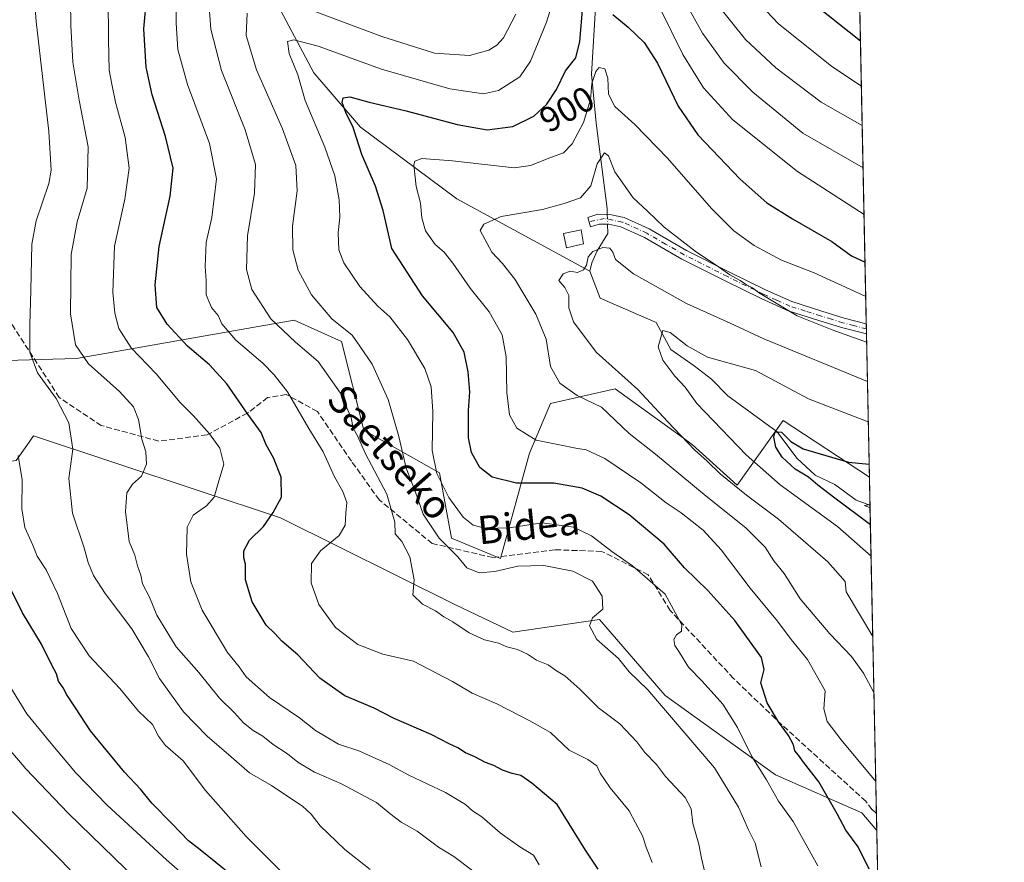
# Model space of a CAD drawing. Units: metres. Extents: x 637639 to 641085, y 4755260 to 4757642.
# Drawn here: x 640805 to 641085, y 4757085 to 4757324 of the extents above; entities that cross this region are included whole.
import ezdxf
from ezdxf.enums import TextEntityAlignment as Align

# ---------------------------------------------------------------- set-up
doc = ezdxf.new("R2010")
doc.units = ezdxf.units.M
doc.header["$MEASUREMENT"] = 0
doc.linetypes.add('DGN Style 3', pattern=[2.307223458686699, 1.648016756204785, -0.6592067024819142])
doc.linetypes.add('DGN Style 4', pattern=[2.6384748266838614, 1.318413404963828, -0.6592067024819142, 0.001648016756204785, -0.6592067024819142])
for name, color, linetype, lineweight in [('Arbolado forestal CxS', 92, 'Continuous', 0), ('Camino Cxs', 7, 'Continuous', 0), ('Camino eje', 30, 'DGN Style 4', 13), ('Comarca CxS', 21, 'Continuous', 0), ('Comunidad Autónoma CxS', 142, 'Continuous', 0), ('Corriente natural lineal', 142, 'Continuous', 13), ('Corriente natural lineal oculto', 9, 'DGN Style 4', 13), ('Curva de nivel maestra', 30, 'Continuous', 30), ('Curva de nivel normal', 30, 'Continuous', 0), ('Edificación ligera Cxs', 1, 'Continuous', 0), ('Municipio CxS', 4, 'Continuous', 0), ('Pastizal CxS', 92, 'Continuous', 0), ('Prado CxS', 92, 'Continuous', 0), ('Provincia CxS', 1, 'Continuous', 0), ('Rótulo de curva de nivel directora', 7, 'Continuous', 0), ('Senda', 7, 'DGN Style 3', 0), ('Texto cartográfico', 7, 'Continuous', 0)]:
    doc.layers.add(name, color=color, linetype=linetype, lineweight=lineweight)
doc.styles.add('Style-Arial', font='txt')

# ---------------------------------------------------------------- blocks, each defined once
blk = doc.blocks.new('*U13')
at = {"layer": 'Prado CxS', "color": 92, "linetype": 'Continuous', "lineweight": 0}
blk.add_polyline3d([(641043.1802000003, 4757385.6041, 942.9348999999929), (641047.1176000005, 4757194.2028, 874.545100000003), (641022.5878999997, 4757210.335899999, 877.1321000000027), (641009.4885, 4757191.942700001, 884.4305000000023), (640996.7259000001, 4757203.5527, 884.3751999999951), (640991.4590999996, 4757207.347100001, 884.9682999999932), (640974.7477000002, 4757219.3861, 886.6101999999955), (640956.4275000002, 4757215.149900001, 891.5899999999965), (640950.4024999999, 4757201.0361, 895.874299999996), (640942.1917000003, 4757171.047499999, 907.5527000000002), (640928.2679000003, 4757176.852700001, 908.1790000000037), (640924.7874999996, 4757195.4277, 905.5345999999992), (640903.2549000002, 4757207.5613, 914.4027999999963), (640896.9556999998, 4757232.8213, 911.2473000000028), (640883.4791000001, 4757238.859300001, 913.2461999999941), (640821.5223000003, 4757227.937100001, 935.9269999999962), (640798.0085000005, 4757227.345699999, 944.5457000000025), (640797.0613000002, 4757213.3499, 945.5124999999971), (640788.8243000006, 4757212.5231, 948.5025000000023), (640773.9134999998, 4757214.680500001, 955.1530000000058), (640773.9140999997, 4757235.577500001, 956.2431999999973), (640749.5488999998, 4757258.797700001, 969.3657999999997), (640715.1725000005, 4757266.705499999, 985.0142000000051), (640708.9414999997, 4757337.7433, 985.9545000000071)], dxfattribs=at)
blk = doc.blocks.new('*U15')
at = {"layer": 'Arbolado forestal CxS', "color": 92, "linetype": 'Continuous', "lineweight": 0}
blk.add_polyline3d([(640798.0085000005, 4757227.345699999, 944.5457000000025), (640821.5223000003, 4757227.937100001, 935.9269999999962), (640883.4791000001, 4757238.859300001, 913.2461999999941), (640896.9556999998, 4757232.8213, 911.2473000000028), (640903.2549000002, 4757207.5613, 914.4027999999963), (640924.7874999996, 4757195.4277, 905.5345999999992), (640928.2679000003, 4757176.852700001, 908.1790000000037), (640942.1917000003, 4757171.047499999, 907.5527000000002), (640950.4024999999, 4757201.0361, 895.874299999996), (640956.4275000002, 4757215.149900001, 891.5899999999965), (640974.7477000002, 4757219.3861, 886.6101999999955), (640991.4590999996, 4757207.347100001, 884.9682999999932), (640996.7259000001, 4757203.5527, 884.3751999999951), (641009.4885, 4757191.942700001, 884.4305000000023), (641022.5878999997, 4757210.335899999, 877.1321000000027), (641047.1176000005, 4757194.2028, 874.545100000003), (641049.1851000005, 4757093.6987, 896.8301000000066), (641044.9167, 4757098.759299999, 897.168399999995), (641020.3831000002, 4757109.561899999, 903.8102999999975), (640988.9801000003, 4757132.148499999, 908.6487999999954), (640970.3349000001, 4757153.752900001, 909.8831999999967), (640945.6719000004, 4757150.1505, 913.2568000000028), (640929.1683, 4757157.9869, 913.5972000000038), (640879.5355000002, 4757182.6591, 924.7804999999935), (640809.2969000004, 4757206.012700001, 943.2502999999997), (640807.3909, 4757203.2599, 943.9291999999988), (640804.3806999996, 4757198.911900001, 945.3420000000042)], dxfattribs=at)

msp = doc.modelspace()

# ---------------------------------------------------------------- linework, layer by layer
at = {"layer": 'Arbolado forestal CxS', "color": 92, "linetype": 'Continuous', "lineweight": 0, "extrusion": (0.006883658857843448, -0.3345830538643305, 0.9423411247035479), "elevation": -1586439.694716013, "flags": 128}
msp.add_lwpolyline([(738764.5424068789, 4469818.217878446), (738764.5424068789, 4469809.824130898)], dxfattribs=at)
at = {"layer": 'Arbolado forestal CxS', "color": 92, "linetype": 'Continuous', "lineweight": 0, "extrusion": (-0.005465051026572593, 0.2656708147895744, 0.9640483138237008), "elevation": 1261182.598638765, "flags": 128}
msp.add_lwpolyline([(-738749.9392276173, -4572245.706233136), (-738749.9392276173, -4572154.668821535)], dxfattribs=at)
at = {"layer": 'Arbolado forestal CxS', "color": 92, "linetype": 'Continuous', "lineweight": 0, "extrusion": (-0.003764350548335377, 0.1829406472968473, 0.9831167525942988), "elevation": 868734.3553360311, "flags": 128}
msp.add_lwpolyline([(-738779.0179926031, -4662664.208140809), (-738779.0179926031, -4662659.273704825)], dxfattribs=at)
at = {"layer": 'Arbolado forestal CxS', "color": 92, "linetype": 'Continuous', "lineweight": 0}
for points in [[(640715.1725000005, 4757266.705499999, 985.0142000000051), (640749.5488999998, 4757258.797700001, 969.3657999999997), (640773.9140999997, 4757235.577500001, 956.2431999999973), (640773.9134999998, 4757214.680500001, 955.1530000000058), (640788.8243000006, 4757212.5231, 948.5025000000023), (640797.0613000002, 4757213.3499, 945.5124999999971), (640798.0085000005, 4757227.345699999, 944.5457000000025), (640821.5223000003, 4757227.937100001, 935.9269999999962), (640883.4791000001, 4757238.859300001, 913.2461999999941), (640896.9556999998, 4757232.8213, 911.2473000000028), (640903.2549000002, 4757207.5613, 914.4027999999963), (640924.7874999996, 4757195.4277, 905.5345999999992), (640928.2679000003, 4757176.852700001, 908.1790000000037), (640942.1917000003, 4757171.047499999, 907.5527000000002), (640950.4024999999, 4757201.0361, 895.874299999996), (640956.4275000002, 4757215.149900001, 891.5899999999965), (640974.7477000002, 4757219.3861, 886.6101999999955), (640991.4590999996, 4757207.347100001, 884.9682999999932), (640996.7259000001, 4757203.5527, 884.3751999999951), (641009.4885, 4757191.942700001, 884.4305000000023), (641022.5878999997, 4757210.335899999, 877.1321000000027), (641047.1176000005, 4757194.2028, 874.545100000003)], [(640677.4331, 4757187.033100001, 993.7397999999957), (640686.1655000001, 4757186.258500001, 990.7124999999943), (640699.8466999996, 4757187.113100001, 985.2422999999982), (640703.2670999998, 4757196.5189, 982.1318000000028), (640709.9391000001, 4757218.3123, 977.7795999999945), (640777.7938999999, 4757195.117699999, 955.8261000000057), (640804.3806999996, 4757198.911900001, 945.3420000000042), (640807.3909, 4757203.2599, 943.9291999999988), (640809.2969000004, 4757206.012700001, 943.2502999999997), (640879.5355000002, 4757182.6591, 924.7804999999935), (640929.1683, 4757157.9869, 913.5972000000038), (640945.6719000004, 4757150.1505, 913.2568000000028), (640970.3349000001, 4757153.752900001, 909.8831999999967), (640988.9801000003, 4757132.148499999, 908.6487999999954), (641020.3831000002, 4757109.561899999, 903.8102999999975), (641044.9167, 4757098.759299999, 897.168399999995), (641049.1851000005, 4757093.6987, 896.8301000000066)]]:
    msp.add_polyline3d(points, dxfattribs=at)
at = {"layer": 'Camino Cxs', "color": 7, "linetype": 'Continuous', "lineweight": 0, "extrusion": (-0.01613624750976411, 0.7825270543970486, 0.6224074474594453), "elevation": 3712880.60326056, "flags": 128}
msp.add_lwpolyline([(-738986.6483584879, -2951384.315830781), (-738986.6483584879, -2951379.655513002)], dxfattribs=at)
at = {"layer": 'Camino Cxs', "color": 7, "linetype": 'Continuous', "lineweight": 0}
msp.add_polyline3d([(640977.3101000005, 4757268.110099999, 899.1254999999946), (640984.4501, 4757264.860099999, 892.6223000000028), (640995.1001000004, 4757258.720100001, 891.8129999999946), (641007.3201000001, 4757252.530099999, 891.1104999999952), (641017.5301000001, 4757247.540100001, 891.3510999999999), (641025.0100999996, 4757244.1801, 891.2309999999999), (641033.6001000004, 4757241.440099999, 891.732799999998), (641039.9301000005, 4757239.4801, 894.968399999998), (641046.2200999996, 4757237.850099999, 895.4934000000068), (641046.2801000001, 4757234.950099999, 899.1410999999936), (641039.1700999998, 4757236.780099999, 896.026199999993), (641032.7600999996, 4757238.7601, 890.9205999999976), (641024.0100999996, 4757241.5601, 890.2160000000005), (641016.3400999998, 4757245.0001, 890.3944999999949), (641006.0701000001, 4757250.020099999, 890.2019), (640993.7600999996, 4757256.2601, 890.7557999999991), (640983.1700999998, 4757262.360099999, 891.5586000000039), (640976.4301000005, 4757265.4301, 895.723100000003), (640973.0000999998, 4757266.1501, 895.9272999999957), (640970.2801000001, 4757266.1801, 894.4401000000071), (640967.8101000005, 4757265.4301, 892.2278999999982), (640967.0000999998, 4757268.120100001, 894.4357000000019), (640969.8800999997, 4757268.9901, 897.8073000000004), (640973.3000999996, 4757268.950099999, 899.2719999999972)], close=True, dxfattribs=at)
for points in [[(641046.2796, 4757234.950099999, 899.1410999999936), (641039.1700999998, 4757236.780099999, 896.026199999993), (641032.7600999996, 4757238.7601, 890.9205999999976), (641024.0100999996, 4757241.5601, 890.2160000000005), (641016.3400999998, 4757245.0001, 890.3944999999949), (641006.0701000001, 4757250.020099999, 890.2019), (640993.7600999996, 4757256.2601, 890.7557999999991), (640983.1700999998, 4757262.360099999, 891.5586000000039), (640976.4301000005, 4757265.4301, 895.723100000003), (640973.0000999998, 4757266.1501, 895.9272999999957), (640970.2801000001, 4757266.1801, 894.4401000000071), (640967.8101000005, 4757265.4301, 892.2278999999982), (640967.0000999998, 4757268.120100001, 894.4357000000019), (640969.8800999997, 4757268.9901, 897.8073000000004), (640973.3000999996, 4757268.950099999, 899.2719999999972), (640977.3101000005, 4757268.110099999, 899.1254999999946)], [(640977.3101000005, 4757268.110099999, 899.1254999999946), (640984.4501, 4757264.860099999, 892.6223000000028), (640995.1001000004, 4757258.720100001, 891.8129999999946), (641007.3201000001, 4757252.530099999, 891.1104999999952), (641017.5301000001, 4757247.540100001, 891.3510999999999), (641025.0100999996, 4757244.1801, 891.2309999999999), (641033.6001000004, 4757241.440099999, 891.732799999998), (641039.9301000005, 4757239.4801, 894.968399999998), (641046.2198000001, 4757237.850099999, 895.4934999999969)]]:
    msp.add_polyline3d(points, dxfattribs=at)
at = {"layer": 'Camino eje', "color": 30, "linetype": 'DGN Style 4', "lineweight": 13}
msp.add_polyline3d([(641046.2494999999, 4757236.4002, 897.0436000000045), (641042.6951000001, 4757237.315099999, 896.5411000000023), (641039.5500999996, 4757238.130100001, 895.202900000004), (641036.3450999996, 4757239.120100001, 893.3206999999967), (641033.1801000005, 4757240.100099999, 891.3966999999976), (641028.8850999996, 4757241.470100001, 890.7963000000019), (641024.5100999996, 4757242.870100001, 890.7029999999941), (641020.6750999996, 4757244.590100001, 890.8641999999963), (641016.9351000005, 4757246.270099999, 890.8589000000065), (641006.6951000001, 4757251.2751, 890.641499999998), (640994.4301000005, 4757257.4901, 891.3573999999935), (640989.1350999996, 4757260.540100001, 892.8129000000046), (640983.8101000005, 4757263.610099999, 892.1263999999937), (640976.8701, 4757266.770099999, 897.765400000004), (640971.6969, 4757267.800100001, 897.2566999999982), (640967.3740999997, 4757266.877499999, 893.1765000000015)], dxfattribs=at)
at = {"layer": 'Comarca CxS', "color": 21, "linetype": 'Continuous', "lineweight": 0, "flags": 128}
msp.add_lwpolyline([(640305.5683999998, 4755313.0604), (637685.7100010499, 4755259.919982422), (637639.2400010506, 4757573.279982399), (640161.7603173931, 4757624.492490216), (641037.900001077, 4757642.279982397), (641063.7639823273, 4756385.004625649), (641074.3879999998, 4755868.561699999), (641075.6830000001, 4755805.608299999), (641085.4900010763, 4755328.879982425), (640493.8480000007, 4755316.8794), (640447.7755018504, 4755315.944794891)], close=True, dxfattribs=at)
at = {"layer": 'Comunidad Autónoma CxS', "color": 142, "linetype": 'Continuous', "lineweight": 0, "flags": 128}
msp.add_lwpolyline([(640305.5683999998, 4755313.0604), (637685.7100010499, 4755259.919982422), (637639.2400010506, 4757573.279982399), (640161.7603173931, 4757624.492490216), (641037.900001077, 4757642.279982397), (641063.7639823273, 4756385.004625649), (641074.3879999998, 4755868.561699999), (641075.6830000001, 4755805.608299999), (641085.4900010763, 4755328.879982425), (640493.8480000007, 4755316.8794), (640447.7755018504, 4755315.944794891)], close=True, dxfattribs=at)
at = {"layer": 'Corriente natural lineal', "color": 142, "linetype": 'Continuous', "lineweight": 13}
for points in [[(640725.5500999996, 4757411.690099999, 976.7946999999986), (640741.0301000001, 4757410.360099999, 970.3824000000022), (640765.3501000004, 4757409.920100001, 959.7462999999989), (640782.1601, 4757406.380100001, 952.8174), (640793.6601, 4757403.720100001, 946.8313000000053), (640817.5401, 4757391.3301, 935.1049000000058), (640840.0900999998, 4757378.5001, 925.9863999999944), (640859.4600999998, 4757361.440099999, 920.4468999999954), (640866.0900999998, 4757349.5001, 916.4474999999949), (640878.0301000001, 4757330.040100001, 910.3573999999935), (640889.0900999998, 4757309.2501, 904.9324999999953), (640902.3501000004, 4757293.770099999, 899.7835999999952), (640929.7701000003, 4757273.4301, 892.7271999999939), (640967.5800999999, 4757252.8101, 884.0721999999952)], [(640969.1700999998, 4757327.720100001, 899.9377999999997), (640968.0800999999, 4757308.870100001, 897.154800000004), (640969.4101, 4757294.880100001, 893.528999999995), (640972.4901000002, 4757270.630100001, 888.1251000000049), (640972.5347999996, 4757268.959100001, 888.0124999999971)], [(640972.6096999999, 4757266.1544, 887.807799999995), (640972.6801000005, 4757263.520099999, 887.6010999999999), (640969.6601, 4757258.600099999, 885.7743999999948), (640968.1601, 4757255.1501, 884.7366999999941), (640967.5800999999, 4757252.8101, 884.0721999999952)], [(640967.5800999999, 4757252.8101, 884.0721999999952), (640970.5201000003, 4757245.090100001, 882.981899999999), (640986.4901000002, 4757238.2301, 882.0926000000036), (640990.6248000005, 4757230.516799999, 879.9967000000034), (640997.2923999998, 4757225.913000001, 879.6833999999944), (641002.2136000004, 4757222.103, 878.4184999999999), (641006.8174000002, 4757217.340500001, 877.2669000000025), (641020.9101, 4757207.130100001, 876.1833999999944), (641026.4801000003, 4757199.620100001, 874.901199999993), (641031.6901000004, 4757194.7401, 874.1517000000023), (641037.2973999997, 4757192.099199999, 873.1000999999961), (641043.3300000001, 4757187.654200001, 871.9483999999939), (641047.2802999998, 4757186.294700001, 871.7360999999946)]]:
    msp.add_polyline3d(points, dxfattribs=at)
at = {"layer": 'Corriente natural lineal oculto', "color": 9, "linetype": 'DGN Style 4', "lineweight": 13, "extrusion": (0.001942515168700297, -0.07273928260865033, 0.9973490980596504), "elevation": -343909.5739238248, "flags": 128}
msp.add_lwpolyline([(767742.5129057757, 4725965.739083517), (767742.5129057757, 4725962.925926181)], dxfattribs=at)
at = {"layer": 'Curva de nivel maestra', "color": 30, "linetype": 'Continuous', "lineweight": 30, "flags": 128}
for points, elevation in [([(641026.1699999999, 4757333.0001), (641044.5641999999, 4757318.324100001)], 925), ([(640969.9900000002, 4757082.690099999), (640966.3600000005, 4757088.0701), (640958.2699999996, 4757101.1501), (640951.04, 4757107.220100001), (640947.9600000001, 4757109.3201), (640945.5, 4757109.9101), (640942.7199999997, 4757110.890100001), (640940.2800000003, 4757112.210100001), (640937.8600000005, 4757113.090100001), (640934.8300000001, 4757114.6801), (640932.1600000003, 4757115.8301), (640930, 4757117.2601), (640927.5999999996, 4757118.3201), (640922.4400000004, 4757120.9901), (640911.8700000001, 4757125.5601), (640906.2599999999, 4757128.470100001), (640897.8600000005, 4757132.030099999), (640894.3300000001, 4757134.5001), (640890.7999999998, 4757137.040100001), (640884.54, 4757143.700099999), (640880, 4757147.540100001), (640877.9600000001, 4757149.7601), (640875.54, 4757152.130100001), (640871.5300000003, 4757158.800100001), (640869.5800000001, 4757165.0601), (640869.6100000005, 4757169.4301), (640869.0999999996, 4757171.2501), (640869.0999999996, 4757173.2401), (640870.7599999999, 4757176.340100001), (640874.7400000002, 4757180.200099999), (640877.4800000006, 4757184.200099999), (640879.8600000005, 4757188.530099999), (640879.7199999997, 4757194.200099999), (640877.5700000003, 4757199.7301), (640875.5199999996, 4757203.4301), (640874.0999999996, 4757206.9101), (640870.2999999998, 4757212.120100001), (640864.3200000003, 4757220.8101), (640859.3700000001, 4757226.1801), (640853.1399999997, 4757231.5101), (640847.2999999998, 4757237.700099999), (640844.4299999997, 4757242.520099999), (640843.8799999999, 4757248.920100001), (640845.0499999998, 4757259.790100001), (640848.2100000001, 4757274.1601), (640849.0199999996, 4757282.140100001), (640846.8799999999, 4757291.140100001), (640843.0199999996, 4757302.940099999), (640841.3600000005, 4757310.800100001), (640840.6500000004, 4757321.7401), (640841.54, 4757331.1801)], 925), ([(641047.0300000003, 4757082.6801), (641043.9400000004, 4757089.030099999), (641040.3899999997, 4757093.780099999), (641037.9299999997, 4757098.450099999), (641032.6799999997, 4757107.530099999), (641028.3200000003, 4757113.170100001), (641026.9400000004, 4757115.170100001), (641025.9199999999, 4757116.3301), (641025.4900000002, 4757118.0601), (641024.1399999997, 4757120.780099999), (641021.2100000001, 4757124.5801), (641018.0099999999, 4757130.0601), (641016.2599999999, 4757135.7601), (641017.1600000003, 4757139.540100001), (641016.4500000002, 4757142.9001), (641008.8399999999, 4757153.450099999), (641001.1799999997, 4757162.020099999), (640994.5499999998, 4757168.450099999), (640988.7300000006, 4757175.1501), (640978.7699999996, 4757183.530099999), (640970.7199999997, 4757188.800100001), (640965.3700000001, 4757191.100099999), (640957.3399999999, 4757192.520099999), (640946.7599999999, 4757192.530099999), (640939.8300000001, 4757194.200099999), (640936.2999999998, 4757196.9301), (640933.9199999999, 4757201.2501), (640933.0899999999, 4757205.450099999), (640933.0599999997, 4757213.200099999), (640933.4299999997, 4757218.530099999), (640933.0099999999, 4757224.170100001), (640931.7800000003, 4757229.7501), (640928.7100000001, 4757235.360099999), (640919.9900000002, 4757245.8101), (640911.29, 4757259.270099999), (640908.7599999999, 4757270.050100001), (640906.6299999999, 4757277.020099999), (640902.6900000004, 4757285.9801), (640900.2300000006, 4757293.710100001), (640898.1399999997, 4757297.950099999), (640897.1399999997, 4757300.780099999), (640897.3799999999, 4757302.120100001), (640899.3300000001, 4757302.4001), (640904.8200000003, 4757300.860099999), (640915.3300000001, 4757298.4101), (640929.8499999996, 4757294.550100001), (640938.3300000001, 4757293.0601), (640945.7100000001, 4757293.970100001), (640951.6100000005, 4757296.890100001), (640955.3499999996, 4757300.3101), (640958.0700000003, 4757304.520099999), (640960.6699999999, 4757309.770099999), (640963.5599999997, 4757313.540100001), (640964.7800000003, 4757318.100099999), (640965.5599999997, 4757328.220100001)], 900), ([(640974.1399999997, 4757325.8201), (640978.5, 4757322.200099999), (640983.0800000001, 4757317.9001), (640986.7999999998, 4757311.950099999), (640992.6900000004, 4757299.7601), (640998.2800000003, 4757291.550100001), (641010.3399999999, 4757278.9901), (641017.9299999997, 4757272.2601), (641025.2199999997, 4757267.6601), (641036.4100000003, 4757261.290100001), (641042.0300000003, 4757257.170100001), (641045.8594000004, 4757255.366400001)], 900), ([(641047.3970999997, 4757180.615), (641037.2400000002, 4757188.2401), (641032.4400000004, 4757191.940099999), (641029.75, 4757194.2501), (641025.9900000002, 4757196.530099999), (641022.2599999999, 4757199.9301), (641020.5300000003, 4757202.7401), (641019.8799999999, 4757205.5601), (641020.3099999997, 4757207.090100001), (641022.1299999999, 4757206.9801), (641024.75, 4757204.4001), (641028.3099999997, 4757202.2401), (641041.1799999997, 4757198.520099999), (641047.0409000004, 4757197.930199999)], 875), ([(640865.6100000005, 4757081.0101), (640856.6799999997, 4757088.2501), (640853.4500000002, 4757090.7401), (640848.7999999998, 4757095.630100001), (640842.9600000001, 4757101.460100001), (640839.8499999996, 4757105.340100001), (640835.1699999999, 4757110.3101), (640825.5099999999, 4757122.040100001), (640821.25, 4757128.590100001), (640818.7599999999, 4757132.2601), (640817.79, 4757134.2601), (640816.4600000001, 4757136.220100001), (640815.8700000001, 4757138.2601), (640814.4299999997, 4757140.920100001), (640811.6200000001, 4757146.690099999), (640806.1500000004, 4757155.630100001), (640800.04, 4757168.1801)], 950)]:
    msp.add_lwpolyline(points, dxfattribs=dict(at, elevation=elevation))
at = {"layer": 'Curva de nivel normal', "color": 30, "linetype": 'Continuous', "lineweight": 0, "flags": 128}
for points, elevation in [([(640807.6399999997, 4757356.51), (640810.0199999996, 4757323.850000001), (640813.7000000002, 4757292.52), (640814.2999999998, 4757281.550000001), (640813.7100000001, 4757277.720000001), (640810.0499999998, 4757267.09), (640808.79, 4757260.480000001), (640808.5899999999, 4757247.300000001), (640808.2199999997, 4757237.52), (640808.3099999997, 4757233.84), (640808.3099999997, 4757229.779999999), (640810.4199999999, 4757223.880000001), (640815.7199999997, 4757216.619999999), (640819.4000000004, 4757209.689999999), (640820.5300000003, 4757202.15), (640819.3300000001, 4757193.869999999), (640820.4100000003, 4757183.939999999), (640823.7300000006, 4757174.16), (640824.8799999999, 4757169.939999999), (640826.3700000001, 4757166.26), (640829.6699999999, 4757161.109999999), (640837.25, 4757151.07), (640841.9800000006, 4757143.140000001), (640845.1500000004, 4757136.980000001), (640851.9500000002, 4757127.449999999), (640858.6900000004, 4757120.51), (640865.54, 4757114.680000001), (640870.7400000002, 4757110.15), (640877.04, 4757106.52), (640880.8099999997, 4757103.91), (640885.8200000003, 4757100.609999999), (640888.3300000001, 4757098.390000001), (640890.8799999999, 4757095.039999999), (640897.8600000005, 4757088.300000001), (640905.0899999999, 4757082.640000001)], 940.0000000000002), ([(640819.7800000003, 4757337.24), (640819.8899999997, 4757322.689999999), (640820.4800000006, 4757312.289999999), (640822.2999999998, 4757301.480000001), (640824.8799999999, 4757288.180000001), (640824.5700000003, 4757276.439999999), (640821.7400000002, 4757266.859999999), (640820.0300000003, 4757257.52), (640819.8300000001, 4757240.720000001), (640821.29, 4757231.859999999), (640824.9800000006, 4757226.449999999), (640833.7699999996, 4757218.600000001), (640837.7199999997, 4757214.27), (640839.1399999997, 4757210.640000001), (640840.1699999999, 4757204.99), (640841.29, 4757201.439999999), (640841.4699999997, 4757197.92), (640840.0300000003, 4757194.49), (640837.4900000002, 4757192.199999999), (640835.8499999996, 4757189.74), (640835.5199999996, 4757184.41), (640836.4800000006, 4757175.9), (640838.1500000004, 4757172.02), (640838.9299999997, 4757169.01), (640839.8399999999, 4757166.32), (640840.3600000005, 4757163.850000001), (640842.3300000001, 4757160.07), (640844.4400000004, 4757154.92), (640849.9299999997, 4757145.960000001), (640856.3200000003, 4757138.630000001), (640862.2400000002, 4757131.4), (640866.4699999997, 4757127.15), (640869.0599999997, 4757124.300000001), (640871.7999999998, 4757122.15), (640874.5499999998, 4757120.539999999), (640877.4600000001, 4757118.180000001), (640881.54, 4757115.560000001), (640884.5300000003, 4757113.17), (640889.25, 4757110.34), (640896.7400000002, 4757107.100000001), (640906.8799999999, 4757101.720000001), (640910.7199999997, 4757098.560000001), (640913.9299999997, 4757096.100000001), (640918.5, 4757093.480000001), (640924.5700000003, 4757088.960000001), (640928.9199999999, 4757086.34), (640934.2699999996, 4757082.24)], 935), ([(640849.9400000004, 4757336.84), (640849.8899999997, 4757323.350000001), (640850.3799999999, 4757315.83), (640853.1399999997, 4757305.9), (640859.3399999999, 4757289.17), (640861.3600000005, 4757279.08), (640860.0099999999, 4757268.08), (640858.4000000004, 4757261), (640858.1399999997, 4757254.119999999), (640858.4000000004, 4757250.15), (640858.4600000001, 4757246.07), (640859.9900000002, 4757242.439999999), (640861.7999999998, 4757240.210000001), (640862.8799999999, 4757237.800000001), (640866.8399999999, 4757233.16), (640874.54, 4757226.630000001), (640877.7400000002, 4757223.310000001), (640881.5800000001, 4757218.470000001), (640887.6699999999, 4757208.07), (640891.7100000001, 4757201.430000001), (640894.9500000002, 4757194.27), (640897.29, 4757190.180000001), (640898.4600000001, 4757187.050000001), (640898.1799999997, 4757183.980000001), (640898.0199999996, 4757180.529999999), (640896.25, 4757177.619999999), (640890.9400000004, 4757173.230000001), (640888.4000000004, 4757169.619999999), (640888.2599999999, 4757164.199999999), (640890.4800000006, 4757158), (640895.25, 4757151.470000001), (640901.6100000005, 4757146.600000001), (640908.6600000003, 4757143.84), (640917.4500000002, 4757141.859999999), (640923.7599999999, 4757138.58), (640928.5099999999, 4757136.060000001), (640934.0999999996, 4757132.789999999), (640941.0899999999, 4757129.710000001), (640950.4699999997, 4757124.939999999), (640956.3499999996, 4757121.600000001), (640961.7300000006, 4757116.57), (640967.04, 4757113.880000001), (640969.6100000005, 4757112.15), (640970.4699999997, 4757109.980000001), (640973.3499999996, 4757105.859999999), (640978.7999999998, 4757099.289999999), (640980.5800000001, 4757095.880000001), (640982.5199999996, 4757092.210000001), (640983.7000000002, 4757088.640000001), (640985.2800000003, 4757084.609999999)], 920), ([(640858.5999999996, 4757336.850000001), (640859.7400000002, 4757321.630000001), (640862.7699999996, 4757309.9), (640869.5099999999, 4757293.060000001), (640872.4199999999, 4757283.130000001), (640872.1699999999, 4757274.980000001), (640870.2199999997, 4757262.859999999), (640869.9199999999, 4757253.26), (640871.3799999999, 4757247.560000001), (640876.8399999999, 4757239.300000001), (640883.8099999997, 4757232.59), (640890.2800000003, 4757227.08), (640896.6399999997, 4757218.130000001), (640899.6399999997, 4757211.130000001), (640900.2800000003, 4757208.17), (640901.5099999999, 4757205.939999999), (640903.7999999998, 4757200.859999999), (640909.8700000001, 4757189.34), (640912.0599999997, 4757181.380000001), (640912.2199999997, 4757178.08), (640914.0599999997, 4757175.92), (640916.3499999996, 4757171.59), (640917.6200000001, 4757165.039999999), (640917.2000000002, 4757160.699999999), (640919.9400000004, 4757158.109999999), (640923.6699999999, 4757156.199999999), (640926.0300000003, 4757154.449999999), (640928.5999999996, 4757153.109999999), (640933.2100000001, 4757149.960000001), (640937.6399999997, 4757147.939999999), (640941.5700000003, 4757146.970000001), (640943.9699999997, 4757145.949999999), (640947.04, 4757145.16), (640949.8899999997, 4757143.84), (640952.3700000001, 4757142.16), (640955.7100000001, 4757140.84), (640958.0499999998, 4757139.109999999), (640960.5099999999, 4757137.689999999), (640964.7199999997, 4757133.890000001), (640970, 4757128.59), (640976.1299999999, 4757124.07), (640980.9800000006, 4757118.92), (640983.2199999997, 4757115.880000001), (640986.5, 4757112.52), (640989.1200000001, 4757109.109999999), (640994.6600000003, 4757103.100000001), (640996.3600000005, 4757099.850000001), (640996.8499999996, 4757095.689999999), (640998.54, 4757089.810000001), (640999.3499999996, 4757085.810000001), (641002.8399999999, 4757070.789999999)], 915), ([(641044.8290999997, 4757305.447100001), (641036.3899999997, 4757311.07), (641021.1900000004, 4757323.25), (641009.7599999999, 4757335.41)], 920), ([(640958.4800000006, 4757334.050000001), (640955.2300000006, 4757323.66), (640950.6699999999, 4757312.539999999), (640947.7100000001, 4757308.050000001), (640941.6200000001, 4757304.189999999), (640937.3499999996, 4757303.27), (640927.7100000001, 4757304.640000001), (640908.3300000001, 4757310.300000001), (640890.3200000003, 4757316.77), (640883.3499999996, 4757318.600000001), (640881.5300000003, 4757318.16), (640882.0599999997, 4757314.689999999), (640884.4800000006, 4757308.630000001), (640886.5499999998, 4757301.33), (640892.2199999997, 4757288.060000001), (640895.0700000003, 4757279.92), (640896.2699999996, 4757273.119999999), (640896.4800000006, 4757268.220000001), (640896, 4757263.710000001), (640896.2000000002, 4757258.869999999), (640897.6299999999, 4757255.199999999), (640902.1600000003, 4757248.5), (640907.29, 4757242.880000001), (640910.6399999997, 4757239.850000001), (640915.7400000002, 4757233.42), (640920.6600000003, 4757225.15), (640922.4500000002, 4757219.869999999), (640922.8899999997, 4757212.869999999), (640922.7100000001, 4757201.800000001), (640924.0199999996, 4757195.25), (640927.4400000004, 4757188.449999999), (640931.5800000001, 4757182.859999999), (640934.4299999997, 4757180.59), (640937.9600000001, 4757179.640000001), (640944.5899999999, 4757179.789999999), (640954.04, 4757181.189999999), (640962.9400000004, 4757179.970000001), (640968.0099999999, 4757177.529999999), (640973.8200000003, 4757173.09), (640979.6799999997, 4757169.039999999), (640988.9900000002, 4757160.960000001), (640993.7199999997, 4757152.26), (640993.7000000002, 4757150.41), (640992.2400000002, 4757149.369999999), (640991.4500000002, 4757148.08), (640991.75, 4757146.34), (640993.0800000001, 4757144.33), (640995.6299999999, 4757140.140000001), (640999.5, 4757136.199999999), (641005.4100000003, 4757129.680000001), (641009.5899999999, 4757123.02), (641013.6799999997, 4757114.779999999), (641017.8399999999, 4757108.08), (641021.2400000002, 4757102.09), (641025.4500000002, 4757096.310000001), (641032.4400000004, 4757083.66)], 905), ([(640953.1900000004, 4757083.980000001), (640951.5099999999, 4757086.689999999), (640947.7100000001, 4757089.100000001), (640942.0599999997, 4757093.08), (640936.8099999997, 4757097.560000001), (640934.1799999997, 4757099.26), (640932.1699999999, 4757101.119999999), (640926.4900000002, 4757104.550000001), (640916.0599999997, 4757109.480000001), (640910.5199999996, 4757112.49), (640901.9000000004, 4757116.359999999), (640896.0999999996, 4757118.26), (640892.5700000003, 4757120.4), (640889.5, 4757122.189999999), (640884.9800000006, 4757125.779999999), (640876.4800000006, 4757131.52), (640869.7699999996, 4757137.42), (640867.8200000003, 4757140.220000001), (640864.5099999999, 4757144.34), (640857.2800000003, 4757156.430000001), (640854.0499999998, 4757164.439999999), (640852.8700000001, 4757172.33), (640853.0700000003, 4757179.980000001), (640854.7000000002, 4757183.380000001), (640858.54, 4757186.039999999), (640860.7000000002, 4757188.529999999), (640861.8799999999, 4757192.529999999), (640863.4699999997, 4757197.930000001), (640862.3099999997, 4757202.439999999), (640859.4100000003, 4757206.560000001), (640854.8399999999, 4757211.65), (640851.0199999996, 4757215.480000001), (640844.25, 4757223.619999999), (640837.0999999996, 4757230.960000001), (640833.5499999998, 4757236.550000001), (640832.4400000004, 4757240.9), (640831.8799999999, 4757246.800000001), (640832.3499999996, 4757259.91), (640835.3200000003, 4757273.32), (640836.5199999996, 4757282.16), (640835.3899999997, 4757290.859999999), (640832.6200000001, 4757300.859999999), (640831.5899999999, 4757305.960000001), (640830.8499999996, 4757309.980000001), (640830.6100000005, 4757318.630000001), (640830.5800000001, 4757330.800000001)], 930.0000000000002), ([(640993.6799999997, 4757331.300000001), (640999.6600000003, 4757320.480000001), (641005.8200000003, 4757311.970000001), (641013.9100000003, 4757303.730000001), (641028.2000000002, 4757292.08), (641045.3077999996, 4757282.1807)], 910), ([(640886.5999999996, 4757327.730000001), (640908.3899999997, 4757319.529999999), (640923.3399999999, 4757314.810000001), (640933.3399999999, 4757314.199999999), (640938.8200000003, 4757315.65), (640941.1200000001, 4757317.100000001), (640943.0599999997, 4757319.189999999), (640946.54, 4757325.939999999)], 910), ([(641045.5806, 4757268.9202), (641026.6600000003, 4757281.16), (641008.2699999996, 4757295.869999999), (640999.8899999997, 4757304.980000001), (640994.0499999998, 4757314.430000001), (640987.7000000002, 4757327.359999999)], 905), ([(641045.0601000005, 4757294.217700001), (641033.4100000003, 4757300.9), (641020.5199999996, 4757310.680000001), (641011.8399999999, 4757318.699999999), (641003.7300000006, 4757328.9)], 915), ([(641016.3499999996, 4757083.33), (641014.5999999996, 4757090.07), (641012.7300000006, 4757093.91), (641009.8600000005, 4757100.380000001), (641003.0899999999, 4757111.52), (640984.0800000001, 4757133.76), (640978.7800000003, 4757138.82), (640975.7000000002, 4757142.640000001), (640969.5599999997, 4757148.039999999), (640967.5199999996, 4757151.91), (640968.29, 4757154.220000001), (640971.2699999996, 4757156.630000001), (640971.0800000001, 4757160.350000001), (640968.3399999999, 4757164.609999999), (640962.7699999996, 4757167.470000001), (640954.4500000002, 4757169.119999999), (640947.0899999999, 4757168.939999999), (640940.5499999998, 4757167.4), (640936.0499999998, 4757167.029999999), (640932.5599999997, 4757168.470000001), (640930.0199999996, 4757171.51), (640924.7199999997, 4757176.880000001), (640920.1799999997, 4757183.67), (640917.8700000001, 4757190.199999999), (640915.2800000003, 4757196.789999999), (640913.2699999996, 4757205.83), (640910.25, 4757216.32), (640905.6100000005, 4757226.33), (640902.1600000003, 4757231.480000001), (640899.9600000001, 4757234.57), (640894.2000000002, 4757239.26), (640888.3600000005, 4757246.119999999), (640884.6200000001, 4757253.060000001), (640883.0700000003, 4757258.92), (640882.9800000006, 4757265.630000001), (640884.2800000003, 4757275.689999999), (640883.9699999997, 4757282.83), (640880.1699999999, 4757293.34), (640872.7400000002, 4757310.050000001), (640869.8300000001, 4757319.850000001), (640870.0499999998, 4757326.180000001)], 910), ([(641048.8971999995, 4757107.696000001), (641039.0999999996, 4757119.470000001), (641035.0999999996, 4757124.699999999), (641034.1299999999, 4757128.34), (641034.4800000006, 4757133.42), (641029.54, 4757142.32), (641024.8499999996, 4757148.07), (641021.0099999999, 4757153.25), (641013.1799999997, 4757162.689999999), (641004.9800000006, 4757173.550000001), (640999.8099999997, 4757179.130000001), (640993.5300000003, 4757184.029999999), (640989.29, 4757186.960000001), (640982.1100000005, 4757192.600000001), (640971.8600000005, 4757199.52), (640966.5199999996, 4757202.02), (640963.5899999999, 4757202.42), (640958.9800000006, 4757203.460000001), (640952.3499999996, 4757204.76), (640946.7800000003, 4757208.17), (640944.75, 4757211.939999999), (640944, 4757218.26), (640943.7599999999, 4757228.42), (640942.5999999996, 4757234.699999999), (640938.9100000003, 4757241.210000001), (640933.4900000002, 4757247.980000001), (640928.6299999999, 4757255.119999999), (640926.1100000005, 4757258.26), (640923.6100000005, 4757260.42), (640920.8200000003, 4757264.300000001), (640919.7400000002, 4757267.960000001), (640919.4100000003, 4757272.140000001), (640918.2100000001, 4757276.939999999), (640917.4699999997, 4757283.029999999), (640917.79, 4757284.15), (640919.7999999998, 4757284.91), (640928.5300000003, 4757284.180000001), (640946.04, 4757282.210000001), (640950.7300000006, 4757282.9), (640956.7100000001, 4757285.25), (640960.0899999999, 4757286.460000001), (640962.5599999997, 4757288.99), (640965.7699999996, 4757295.119999999), (640967.75, 4757301.67), (640968.1900000004, 4757306.180000001), (640969.2800000003, 4757309.630000001), (640970.2699999996, 4757310.75), (640971.8399999999, 4757310.359999999), (640972.6799999997, 4757307.710000001), (640972.8499999996, 4757303.199999999), (640974.6799999997, 4757299.66), (640980.4000000004, 4757294.529999999), (640989.6299999999, 4757284.949999999), (641002.1500000004, 4757270.65), (641008.5, 4757264.300000001), (641014.3399999999, 4757260.100000001), (641022.1299999999, 4757255.939999999), (641031.3600000005, 4757252.350000001), (641046.0602000002, 4757245.6022)], 895), ([(641048.3770000003, 4757132.982799999), (641045.4299999997, 4757138.470000001), (641042.0199999996, 4757143.210000001), (641035.8200000003, 4757149.66), (641027.4000000004, 4757159.57), (641022.8600000005, 4757166.84), (641019.9500000002, 4757170.4), (641017.4400000004, 4757174.279999999), (641011.9500000002, 4757179.779999999), (641000.6299999999, 4757188.800000001), (640986.25, 4757200.76), (640978.7699999996, 4757206.600000001), (640970.9400000004, 4757214.100000001), (640963.9800000006, 4757217.480000001), (640959.0599999997, 4757220.980000001), (640956.3799999999, 4757225.720000001), (640955.1100000005, 4757233.480000001), (640952.2199999997, 4757240.600000001), (640946.2199999997, 4757250.52), (640942.7400000002, 4757255.02), (640939.7100000001, 4757258.189999999), (640936.3799999999, 4757264.380000001), (640937.3799999999, 4757266.230000001), (640942.3600000005, 4757268.369999999), (640954.0800000001, 4757270.310000001), (640960.25, 4757272.100000001), (640964.8799999999, 4757273.689999999), (640967.8899999997, 4757277.060000001), (640969.7000000002, 4757283.359999999), (640971.7599999999, 4757286.52), (640972.9299999997, 4757285.640000001), (640974.7199999997, 4757281.060000001), (640979.8700000001, 4757273.699999999), (640983.9600000001, 4757269.91), (640988.6799999997, 4757265.359999999), (640997.9199999999, 4757258.210000001), (641003.8200000003, 4757254.310000001), (641007.3600000005, 4757251.75), (641010.3399999999, 4757250.16), (641012.1500000004, 4757248.880000001), (641013.9000000004, 4757248.07), (641015.5999999996, 4757246.699999999), (641026.5499999998, 4757240.130000001), (641036.5, 4757236.140000001), (641046.3265000005, 4757232.657500001)], 890), ([(641048.0504999999, 4757148.8544), (641040.54, 4757161.58), (641040.1799999997, 4757164.5), (641035.3300000001, 4757170.16), (641021.2800000003, 4757182.26), (641012.1299999999, 4757189.09), (641004.6399999997, 4757195.140000001), (641000.9400000004, 4757198.779999999), (640997.3200000003, 4757201.960000001), (640989.6600000003, 4757210.02), (640981.2199999997, 4757219.180000001), (640969.4199999999, 4757229.810000001), (640962.9299999997, 4757238.439999999), (640961.5999999996, 4757242.42), (640961.6299999999, 4757245.859999999), (640960.4400000004, 4757248.189999999), (640958.75, 4757250.189999999), (640959.9900000002, 4757252.01), (640962.0300000003, 4757252.779999999), (640964.04, 4757252.430000001), (640965.8200000003, 4757253.210000001), (640966.6299999999, 4757254.52), (640967.0999999996, 4757256.850000001), (640968.4500000002, 4757258.439999999), (640971.3099999997, 4757259.51), (640973.2400000002, 4757259.4), (640974.1200000001, 4757258.210000001), (640974.8700000001, 4757256.100000001), (640979.9900000002, 4757252.08), (640995.0999999996, 4757243.59), (641007.5199999996, 4757238.02), (641017.0999999996, 4757233.59), (641046.5574000003, 4757221.434900001)], 885), ([(641047.5800000001, 4757171.7259), (641038.0800000001, 4757180.180000001), (641021.7300000006, 4757192.029999999), (641012.0499999998, 4757200.550000001), (640998.0099999999, 4757215.180000001), (640994.6799999997, 4757219.850000001), (640991.7800000003, 4757222.949999999), (640988.3300000001, 4757227.49), (640987.0499999998, 4757231.32), (640988.3600000005, 4757235.9), (640990.4400000004, 4757235.380000001), (640995.25, 4757231.619999999), (641001.04, 4757228.369999999), (641014.7000000002, 4757224.539999999), (641029.7599999999, 4757216.52), (641046.7931000004, 4757209.9779)], 880), ([(640880.2100000001, 4757081.57), (640869.7800000003, 4757091.960000001), (640858.2100000001, 4757105.08), (640851.8499999996, 4757113.560000001), (640846.8399999999, 4757117.91), (640844.8300000001, 4757120.51), (640843.1699999999, 4757123.869999999), (640839.1900000004, 4757127.689999999), (640833.8899999997, 4757134.07), (640825.1200000001, 4757143.380000001), (640820.0199999996, 4757151.180000001), (640816.1799999997, 4757161.100000001), (640812.8799999999, 4757167.82), (640810.3499999996, 4757171.77), (640809.0999999996, 4757174.84), (640806.8099999997, 4757179.869999999), (640805.9800000006, 4757185.199999999), (640806.0700000003, 4757193.42), (640804.9199999999, 4757200.350000001)], 945), ([(641047.2959000003, 4757185.536499999), (641045.7000000002, 4757186.199999999), (641047.2777000006, 4757186.418199999)], 870), ([(640861.4800000006, 4757072.84), (640847.1500000004, 4757085.32), (640830.2800000003, 4757100.91), (640821.2400000002, 4757110.180000001), (640813.8600000005, 4757119.02), (640807.3799999999, 4757126.869999999), (640801.0800000001, 4757137.230000001)], 955), ([(640848.5700000003, 4757070.07), (640819.1799999997, 4757098.67), (640807.1200000001, 4757111.27), (640796.5099999999, 4757123.66)], 960), ([(640789.1299999999, 4757113.100000001), (640817.2000000002, 4757085.189999999), (640833.5300000003, 4757067.92)], 965)]:
    msp.add_lwpolyline(points, dxfattribs=dict(at, elevation=elevation))
at = {"layer": 'Edificación ligera Cxs', "color": 1, "linetype": 'Continuous', "lineweight": 0}
msp.add_polyline3d([(640965.8201000001, 4757260.630100001, 890.9453000000068), (640960.9401000004, 4757259.460100001, 892.734899999996), (640960.1001000004, 4757263.5001, 890.3812000000034), (640965.0800999999, 4757264.5701, 890.5074000000022), (640965.8201000001, 4757260.630100001, 890.9453000000068)], dxfattribs=at)
msp.add_3dface([(640965.8201000001, 4757260.630100001, 892.734899999996), (640960.9401000004, 4757259.460100001, 892.734899999996), (640960.1001000004, 4757263.5001, 892.734899999996), (640965.0800999999, 4757264.5701, 892.734899999996)], dxfattribs=at)
at = {"layer": 'Municipio CxS', "color": 4, "linetype": 'Continuous', "lineweight": 0, "flags": 128}
msp.add_lwpolyline([(640161.7603173931, 4757624.492490216), (641037.900001077, 4757642.279982397), (641063.7639823273, 4756385.004625649)], dxfattribs=at)
at = {"layer": 'Pastizal CxS', "color": 92, "linetype": 'Continuous', "lineweight": 0, "extrusion": (-0.0002274917850563649, 0.01105888185174491, 0.9999388228185146), "elevation": 53359.07898263841, "flags": 128}
msp.add_lwpolyline([(641049.3725439758, 4756794.491134124), (641050.709307495, 4756729.51206057)], dxfattribs=at)
at = {"layer": 'Pastizal CxS', "color": 92, "linetype": 'Continuous', "lineweight": 0}
for points in [[(640763.1974999999, 4757029.6373, 999.109700000001), (640721.0925000003, 4757092.809900001, 995.3410000000005), (640684.9983000001, 4757170.3485, 992.4278999999952), (640680.3289000001, 4757180.5145, 993.1861999999965), (640677.4331, 4757187.033100001, 993.7397999999957), (640686.1655000001, 4757186.258500001, 990.7124999999943), (640699.8466999996, 4757187.113100001, 985.2422999999982), (640703.2670999998, 4757196.5189, 982.1318000000028), (640709.9391000001, 4757218.3123, 977.7795999999945), (640777.7938999999, 4757195.117699999, 955.8261000000057), (640804.3806999996, 4757198.911900001, 945.3420000000042), (640807.3909, 4757203.2599, 943.9291999999988), (640809.2969000004, 4757206.012700001, 943.2502999999997), (640879.5355000002, 4757182.6591, 924.7804999999935), (640929.1683, 4757157.9869, 913.5972000000038), (640945.6719000004, 4757150.1505, 913.2568000000028), (640970.3349000001, 4757153.752900001, 909.8831999999967), (640988.9801000003, 4757132.148499999, 908.6487999999954), (641020.3831000002, 4757109.561899999, 903.8102999999975), (641044.9167, 4757098.759299999, 897.168399999995), (641049.1851000005, 4757093.6987, 896.8301000000066), (641050.5217000004, 4757028.7236, 897.5489999999991)], [(640677.4331, 4757187.033100001, 993.7397999999957), (640686.1655000001, 4757186.258500001, 990.7124999999943), (640699.8466999996, 4757187.113100001, 985.2422999999982), (640703.2670999998, 4757196.5189, 982.1318000000028), (640709.9391000001, 4757218.3123, 977.7795999999945), (640777.7938999999, 4757195.117699999, 955.8261000000057), (640804.3806999996, 4757198.911900001, 945.3420000000042), (640807.3909, 4757203.2599, 943.9291999999988), (640809.2969000004, 4757206.012700001, 943.2502999999997), (640879.5355000002, 4757182.6591, 924.7804999999935), (640929.1683, 4757157.9869, 913.5972000000038), (640945.6719000004, 4757150.1505, 913.2568000000028), (640970.3349000001, 4757153.752900001, 909.8831999999967), (640988.9801000003, 4757132.148499999, 908.6487999999954), (641020.3831000002, 4757109.561899999, 903.8102999999975), (641044.9167, 4757098.759299999, 897.168399999995), (641049.1851000005, 4757093.6987, 896.8301000000066)]]:
    msp.add_polyline3d(points, dxfattribs=at)
at = {"layer": 'Prado CxS', "color": 92, "linetype": 'Continuous', "lineweight": 0, "extrusion": (0.00665540432145682, -0.323517110863046, 0.9461989138506478), "elevation": -1533937.040369923, "flags": 128}
msp.add_lwpolyline([(738755.9611942039, 4488310.57527064), (738755.9611942039, 4488154.386904848)], dxfattribs=at)
at = {"layer": 'Prado CxS', "color": 92, "linetype": 'Continuous', "lineweight": 0, "extrusion": (0.007753845716632541, -0.3772584242463917, 0.9260755688450766), "elevation": -1788911.056771629, "flags": 128}
msp.add_lwpolyline([(738666.4001901967, 4392769.308181608), (738666.4001901967, 4392767.742211985)], dxfattribs=at)
at = {"layer": 'Prado CxS', "color": 92, "linetype": 'Continuous', "lineweight": 0, "extrusion": (0.007322133688278146, -0.3551112340343898, 0.9347953775136161), "elevation": -1683820.60835199, "flags": 128}
msp.add_lwpolyline([(738979.9081430126, 4434060.905206197), (738979.9081430126, 4434059.353627893)], dxfattribs=at)
at = {"layer": 'Prado CxS', "color": 92, "linetype": 'Continuous', "lineweight": 0, "extrusion": (0.007800007310473504, -0.3792259130982087, 0.9252712395404854), "elevation": -1798241.951709987, "flags": 128}
msp.add_lwpolyline([(738737.9551804559, 4388942.653297147), (738737.9551804559, 4388898.605761176)], dxfattribs=at)
at = {"layer": 'Prado CxS', "color": 92, "linetype": 'Continuous', "lineweight": 0}
msp.add_polyline3d([(640715.1725000005, 4757266.705499999, 985.0142000000051), (640749.5488999998, 4757258.797700001, 969.3657999999997), (640773.9140999997, 4757235.577500001, 956.2431999999973), (640773.9134999998, 4757214.680500001, 955.1530000000058), (640788.8243000006, 4757212.5231, 948.5025000000023), (640797.0613000002, 4757213.3499, 945.5124999999971), (640798.0085000005, 4757227.345699999, 944.5457000000025), (640821.5223000003, 4757227.937100001, 935.9269999999962), (640883.4791000001, 4757238.859300001, 913.2461999999941), (640896.9556999998, 4757232.8213, 911.2473000000028), (640903.2549000002, 4757207.5613, 914.4027999999963), (640924.7874999996, 4757195.4277, 905.5345999999992), (640928.2679000003, 4757176.852700001, 908.1790000000037), (640942.1917000003, 4757171.047499999, 907.5527000000002), (640950.4024999999, 4757201.0361, 895.874299999996), (640956.4275000002, 4757215.149900001, 891.5899999999965), (640974.7477000002, 4757219.3861, 886.6101999999955), (640991.4590999996, 4757207.347100001, 884.9682999999932), (640996.7259000001, 4757203.5527, 884.3751999999951), (641009.4885, 4757191.942700001, 884.4305000000023), (641022.5878999997, 4757210.335899999, 877.1321000000027), (641047.1176000005, 4757194.2028, 874.545100000003)], dxfattribs=at)
at = {"layer": 'Provincia CxS', "color": 1, "linetype": 'Continuous', "lineweight": 0, "flags": 128}
msp.add_lwpolyline([(640305.5683999998, 4755313.0604), (637685.7100010499, 4755259.919982422), (637639.2400010506, 4757573.279982399), (640161.7603173931, 4757624.492490216), (641037.900001077, 4757642.279982397), (641063.7639823273, 4756385.004625649), (641074.3879999998, 4755868.561699999), (641075.6830000001, 4755805.608299999), (641085.4900010763, 4755328.879982425), (640493.8480000007, 4755316.8794), (640447.7755018504, 4755315.944794891)], close=True, dxfattribs=at)
at = {"layer": 'Senda', "color": 7, "linetype": 'DGN Style 3', "lineweight": 0}
msp.add_polyline3d([(641049.0853000004, 4757098.548800001, 907.6395000000049), (641047.8501000004, 4757099.6601, 907.9281999999948), (641046.0701000001, 4757102.0101, 910.2045999999974), (641020.4200999998, 4757125.450099999, 908.3050999999978), (641008.4801000003, 4757136.960100001, 914.5023999999976), (640990.4001000002, 4757156.3101, 916.6744999999937), (640984.2100999998, 4757166.4801, 920.2507999999945), (640970.9401000004, 4757173.120100001, 918.3683000000019), (640957.6801000005, 4757173.5601, 917.229800000001), (640939.9901000002, 4757171.350099999, 914.8766000000032), (640922.7401000002, 4757175.3301, 922.119399999996), (640907.7001, 4757187.720100001, 933.393200000006), (640899.7401000002, 4757198.780099999, 930.4125999999961), (640890.0701000001, 4757212.880100001, 932.1546999999991), (640881.2200999996, 4757217.7401, 930.8744000000006), (640875.9101, 4757216.860099999, 933.874299999996), (640870.1601, 4757212.4301, 935.3775000000023), (640858.6700999998, 4757206.2401, 945.758799999996), (640844.9600999998, 4757204.470100001, 948.0535999999993), (640828.5900999998, 4757208.9001, 944.5500999999931), (640816.6501000002, 4757216.860099999, 947.5776000000042), (640802.0900999998, 4757239.370100001, 950.3901999999945)], dxfattribs=at)

# ---------------------------------------------------------------- block references
at = {"layer": 'Arbolado forestal CxS', "color": 92, "linetype": 'Continuous', "lineweight": 0}
msp.add_blockref('*U15', (0, 0), dxfattribs=at)
at = {"layer": 'Prado CxS', "color": 92, "linetype": 'Continuous', "lineweight": 0}
msp.add_blockref('*U13', (0, 0), dxfattribs=at)

# ---------------------------------------------------------------- texts
at = {"layer": 'Rótulo de curva de nivel directora', "color": 7, "linetype": 'Continuous', "lineweight": 0, "style": 'Style-Arial'}
msp.add_text('900', height=7.000000000000002, rotation=29.42039637251894, dxfattribs=at).set_placement((640961.064040219, 4757298.900090914), align=Align.MIDDLE_CENTER)
at = {"layer": 'Texto cartográfico', "color": 7, "linetype": 'Continuous', "lineweight": 0, "style": 'Style-Arial'}
for s, rotation, p in [('Saetseko', 311.5702522535907, (640910.6649657165, 4757201.304606944)), ('Bidea', 5.900441965975559, (640950.162961913, 4757180.529851593))]:
    msp.add_text(s, height=8, rotation=rotation, dxfattribs=at).set_placement(p, align=Align.MIDDLE_CENTER)

doc.saveas('drawing.dxf')
